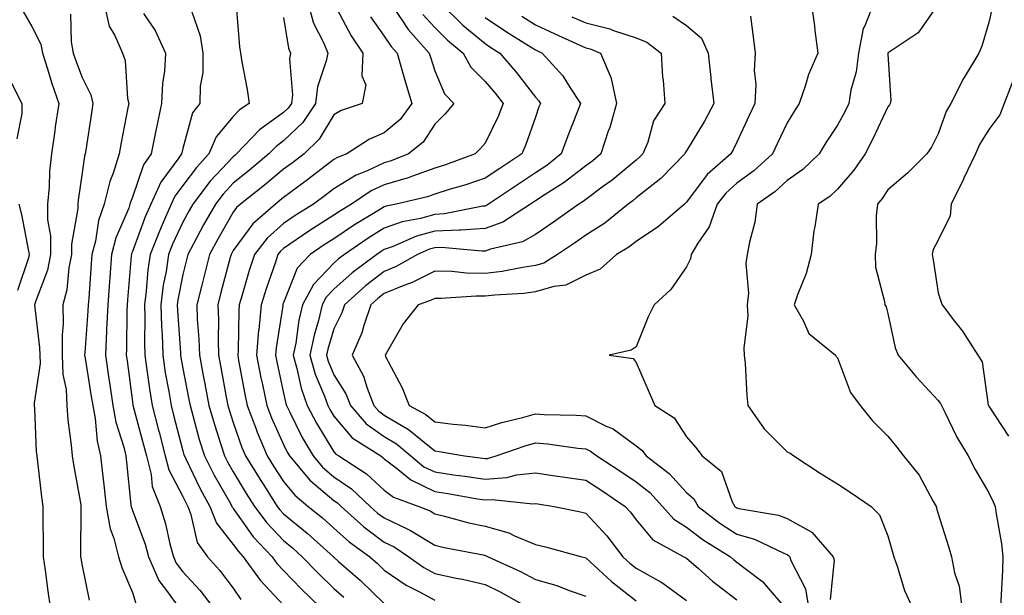
# Model space of a CAD drawing. Units: inches. Extents: x 1039763 to 1042403, y 7221338 to 7223978.
# Drawn here: x 1041346 to 1041541, y 7223214 to 7223329 of the extents above; entities that cross this region are included whole.
import ezdxf

# ---------------------------------------------------------------- set-up
doc = ezdxf.new("R2010")
doc.units = ezdxf.units.IN
doc.header["$MEASUREMENT"] = 0
doc.layers.add('Contour_10397221', color=7, linetype='Continuous', true_color=0x7789c7)

msp = doc.modelspace()

# ---------------------------------------------------------------- linework, layer by layer
at = {"layer": 'Contour_10397221'}
for points in [[(1041362.35, 7223331.92, 2844), (1041363.42, 7223327.29, 2844), (1041364.55, 7223325.42, 2844), (1041366.06, 7223321.92, 2844), (1041366.6, 7223320.47, 2844), (1041367.07, 7223312.9, 2844), (1041367.31, 7223311.92, 2844), (1041367.15, 7223311.02, 2844), (1041365.8, 7223304.17, 2844), (1041365.41, 7223301.92, 2844), (1041364.18, 7223298.05, 2844), (1041363.52, 7223296.45, 2844), (1041362.42, 7223291.92, 2844), (1041361.31, 7223288.66, 2844), (1041360.69, 7223284.56, 2844), (1041360, 7223281.92, 2844), (1041359.87, 7223280.1, 2844), (1041359.36, 7223273.23, 2844), (1041359.26, 7223271.92, 2844), (1041359.2, 7223270.77, 2844), (1041358.56, 7223262.43, 2844), (1041358.54, 7223261.92, 2844), (1041358.62, 7223261.35, 2844), (1041359.87, 7223253.74, 2844), (1041360.14, 7223251.92, 2844), (1041360.61, 7223249.36, 2844), (1041361.02, 7223244.89, 2844), (1041361.68, 7223241.92, 2844), (1041362.15, 7223237.82, 2844), (1041362.35, 7223236.22, 2844), (1041362.84, 7223231.92, 2844), (1041363.58, 7223227.45, 2844), (1041364.34, 7223225.63, 2844), (1041365.3, 7223221.92, 2844), (1041365.9, 7223219.77, 2844), (1041368.05, 7223214.81, 2844), (1041368.73, 7223212.6, 2844)], [(1041388.62, 7223331.35, 2847), (1041389.26, 7223323.13, 2847), (1041389.48, 7223321.92, 2847), (1041389.77, 7223320.2, 2847), (1041390.8, 7223314.67, 2847), (1041391.23, 7223311.92, 2847), (1041389.32, 7223310.65, 2847), (1041388.05, 7223309.3, 2847), (1041384.69, 7223305.28, 2847), (1041383.23, 7223301.92, 2847), (1041380.75, 7223299.22, 2847), (1041378.05, 7223295.63, 2847), (1041376.47, 7223293.5, 2847), (1041375.75, 7223291.92, 2847), (1041373.95, 7223287.82, 2847), (1041373.38, 7223286.59, 2847), (1041371.53, 7223281.92, 2847), (1041371.08, 7223278.89, 2847), (1041370.76, 7223274.63, 2847), (1041370.41, 7223271.92, 2847), (1041370.49, 7223269.48, 2847), (1041370.43, 7223264.3, 2847), (1041370.49, 7223261.92, 2847), (1041370.92, 7223259.05, 2847), (1041371.39, 7223255.26, 2847), (1041371.92, 7223251.92, 2847), (1041373.21, 7223247.08, 2847), (1041373.32, 7223246.65, 2847), (1041374.55, 7223241.92, 2847), (1041375.28, 7223239.15, 2847), (1041378.05, 7223233.85, 2847), (1041378.67, 7223232.55, 2847), (1041379.03, 7223231.92, 2847), (1041379.65, 7223230.32, 2847), (1041380.9, 7223224.77, 2847), (1041382.93, 7223221.92, 2847), (1041385.35, 7223219.22, 2847), (1041388.05, 7223215.67, 2847), (1041389.57, 7223213.44, 2847)], [(1041402.84, 7223331.92, 2849), (1041403.99, 7223327.86, 2849), (1041405.94, 7223324.03, 2849), (1041406.8, 7223321.92, 2849), (1041406.53, 7223320.4, 2849), (1041404.75, 7223315.22, 2849), (1041404.38, 7223311.92, 2849), (1041401.84, 7223308.13, 2849), (1041398.05, 7223304.48, 2849), (1041396.57, 7223303.4, 2849), (1041395.14, 7223301.92, 2849), (1041391.31, 7223298.66, 2849), (1041388.05, 7223296.08, 2849), (1041386.04, 7223293.93, 2849), (1041384.5, 7223291.92, 2849), (1041382.17, 7223287.8, 2849), (1041380.16, 7223284.03, 2849), (1041379.03, 7223281.92, 2849), (1041378.83, 7223281.14, 2849), (1041378.05, 7223277.96, 2849), (1041377.05, 7223272.92, 2849), (1041376.94, 7223271.92, 2849), (1041376.96, 7223270.83, 2849), (1041377.56, 7223262.41, 2849), (1041377.58, 7223261.92, 2849), (1041377.64, 7223261.51, 2849), (1041378.05, 7223259.3, 2849), (1041379.24, 7223253.11, 2849), (1041379.48, 7223251.92, 2849), (1041380.04, 7223249.93, 2849), (1041381.31, 7223245.18, 2849), (1041382.33, 7223241.92, 2849), (1041384.24, 7223238.11, 2849), (1041387.48, 7223232.49, 2849), (1041387.8, 7223231.92, 2849), (1041387.87, 7223231.74, 2849), (1041388.05, 7223231.51, 2849), (1041392.01, 7223225.88, 2849), (1041395.76, 7223221.92, 2849), (1041396.72, 7223220.59, 2849), (1041398.05, 7223219.17, 2849), (1041401.59, 7223215.46, 2849), (1041405.32, 7223211.92, 2849)], [(1041408.05, 7223331.86, 2850), (1041411.45, 7223325.32, 2850), (1041413.81, 7223321.92, 2850), (1041413.56, 7223317.43, 2850), (1041414.38, 7223315.59, 2850), (1041413.62, 7223311.92, 2850), (1041409.48, 7223310.49, 2850), (1041408.05, 7223309.65, 2850), (1041405.14, 7223304.83, 2850), (1041402.11, 7223301.92, 2850), (1041399.81, 7223300.16, 2850), (1041398.05, 7223298.85, 2850), (1041394.28, 7223295.69, 2850), (1041389.5, 7223291.92, 2850), (1041388.73, 7223291.24, 2850), (1041388.05, 7223290.32, 2850), (1041384.98, 7223284.99, 2850), (1041383.32, 7223281.92, 2850), (1041382.25, 7223277.72, 2850), (1041381.72, 7223275.59, 2850), (1041380.8, 7223271.92, 2850), (1041380.9, 7223269.07, 2850), (1041381.23, 7223265.1, 2850), (1041381.33, 7223261.92, 2850), (1041382.09, 7223257.88, 2850), (1041382.41, 7223256.28, 2850), (1041383.23, 7223251.92, 2850), (1041384.3, 7223248.17, 2850), (1041385.55, 7223244.42, 2850), (1041386.31, 7223241.92, 2850), (1041386.9, 7223240.77, 2850), (1041388.05, 7223238.78, 2850), (1041390.63, 7223234.5, 2850), (1041392.29, 7223231.92, 2850), (1041394.75, 7223228.62, 2850), (1041398.05, 7223225.12, 2850), (1041399.81, 7223223.68, 2850), (1041401.76, 7223221.92, 2850), (1041404.83, 7223218.7, 2850), (1041408.05, 7223215.63, 2850), (1041410.02, 7223213.89, 2850)], [(1041419.18, 7223331.92, 2852), (1041421.66, 7223328.31, 2852), (1041422.76, 7223326.63, 2852), (1041426.98, 7223321.92, 2852), (1041427.21, 7223321.08, 2852), (1041428.05, 7223318.42, 2852), (1041429.98, 7223313.85, 2852), (1041431.86, 7223311.92, 2852), (1041430.12, 7223309.85, 2852), (1041428.05, 7223307.8, 2852), (1041425.75, 7223304.22, 2852), (1041422.85, 7223301.92, 2852), (1041419.44, 7223300.53, 2852), (1041418.05, 7223300.12, 2852), (1041414.67, 7223298.54, 2852), (1041412.35, 7223297.62, 2852), (1041408.05, 7223294.97, 2852), (1041406.33, 7223293.64, 2852), (1041403.97, 7223291.92, 2852), (1041400.32, 7223289.65, 2852), (1041398.05, 7223288.11, 2852), (1041394.79, 7223285.18, 2852), (1041392.25, 7223281.92, 2852), (1041391.21, 7223278.76, 2852), (1041389.77, 7223273.64, 2852), (1041389.24, 7223271.92, 2852), (1041389.14, 7223270.83, 2852), (1041389.01, 7223262.88, 2852), (1041388.93, 7223261.92, 2852), (1041389.12, 7223260.85, 2852), (1041390.35, 7223254.22, 2852), (1041390.82, 7223251.92, 2852), (1041392.52, 7223247.45, 2852), (1041392.8, 7223246.67, 2852), (1041394.81, 7223241.92, 2852), (1041396.04, 7223239.91, 2852), (1041398.05, 7223236.84, 2852), (1041400.26, 7223234.13, 2852), (1041402.95, 7223231.92, 2852), (1041405.75, 7223229.62, 2852), (1041408.05, 7223227.58, 2852), (1041411.04, 7223224.91, 2852), (1041415.18, 7223221.92, 2852), (1041416.7, 7223220.57, 2852), (1041418.05, 7223219.28, 2852), (1041422.39, 7223216.26, 2852), (1041425.04, 7223214.93, 2852), (1041428.05, 7223213.27, 2852)], [(1041429.12, 7223331.92, 2854), (1041433.62, 7223327.49, 2854), (1041438.05, 7223323.8, 2854), (1041439.18, 7223323.05, 2854), (1041440.98, 7223321.92, 2854), (1041444.24, 7223318.11, 2854), (1041448.05, 7223313.15, 2854), (1041448.64, 7223312.51, 2854), (1041449.03, 7223311.92, 2854), (1041448.75, 7223311.22, 2854), (1041448.05, 7223309.17, 2854), (1041446.17, 7223303.8, 2854), (1041445.34, 7223301.92, 2854), (1041440.96, 7223299.01, 2854), (1041438.05, 7223297.06, 2854), (1041434.22, 7223295.75, 2854), (1041430.94, 7223294.81, 2854), (1041428.05, 7223293.89, 2854), (1041426.59, 7223293.38, 2854), (1041420.39, 7223291.92, 2854), (1041418.42, 7223291.55, 2854), (1041418.05, 7223291.41, 2854), (1041416.74, 7223290.61, 2854), (1041412.13, 7223287.84, 2854), (1041408.05, 7223285.06, 2854), (1041406.12, 7223283.85, 2854), (1041403.32, 7223281.92, 2854), (1041400.76, 7223279.21, 2854), (1041398.05, 7223272.35, 2854), (1041397.93, 7223272.04, 2854), (1041397.91, 7223271.92, 2854), (1041397.89, 7223271.76, 2854), (1041396.57, 7223263.4, 2854), (1041396.45, 7223261.92, 2854), (1041396.72, 7223260.59, 2854), (1041398.05, 7223254.38, 2854), (1041398.48, 7223252.35, 2854), (1041398.62, 7223251.92, 2854), (1041399.24, 7223250.73, 2854), (1041401.72, 7223245.59, 2854), (1041403.89, 7223241.92, 2854), (1041405.8, 7223239.67, 2854), (1041408.05, 7223237.76, 2854), (1041411.51, 7223235.38, 2854), (1041415.26, 7223231.92, 2854), (1041416.72, 7223230.59, 2854), (1041418.05, 7223229.62, 2854), (1041422.46, 7223227.51, 2854), (1041423.28, 7223227.15, 2854), (1041428.05, 7223224.21, 2854), (1041429.91, 7223223.78, 2854), (1041437.7, 7223222.27, 2854), (1041438.05, 7223222.19, 2854), (1041438.26, 7223222.13, 2854), (1041438.69, 7223221.92, 2854), (1041445.12, 7223218.99, 2854), (1041448.05, 7223217.41, 2854), (1041452.31, 7223216.18, 2854), (1041454.77, 7223215.2, 2854), (1041458.05, 7223214.09, 2854)], [(1041502.82, 7223331.92, 2860), (1041503.44, 7223327.31, 2860), (1041503.54, 7223326.43, 2860), (1041504.1, 7223321.92, 2860), (1041502.27, 7223317.7, 2860), (1041501.7, 7223315.57, 2860), (1041500.45, 7223311.92, 2860), (1041499.51, 7223310.46, 2860), (1041498.05, 7223308.05, 2860), (1041496.06, 7223303.91, 2860), (1041495.1, 7223301.92, 2860), (1041491.41, 7223298.56, 2860), (1041488.05, 7223296.1, 2860), (1041485.84, 7223294.13, 2860), (1041484.12, 7223291.92, 2860), (1041482.56, 7223287.41, 2860), (1041480.32, 7223284.19, 2860), (1041478.99, 7223281.92, 2860), (1041478.87, 7223281.1, 2860), (1041478.05, 7223279.48, 2860), (1041474.96, 7223275.01, 2860), (1041471.6, 7223271.92, 2860), (1041470.45, 7223269.52, 2860), (1041468.05, 7223263.6, 2860), (1041467.05, 7223262.92, 2860), (1041462.68, 7223261.92, 2860), (1041467.44, 7223261.31, 2860), (1041468.05, 7223260.46, 2860), (1041470.65, 7223254.52, 2860), (1041471.74, 7223251.92, 2860), (1041475.63, 7223249.5, 2860), (1041478.05, 7223245.75, 2860), (1041479.81, 7223243.68, 2860), (1041481.16, 7223241.92, 2860), (1041484.98, 7223238.85, 2860), (1041487.13, 7223232.84, 2860), (1041487.64, 7223231.92, 2860), (1041487.87, 7223231.74, 2860), (1041488.05, 7223231.63, 2860), (1041488.46, 7223231.51, 2860), (1041496.33, 7223230.2, 2860), (1041498.05, 7223229.54, 2860), (1041502.95, 7223226.82, 2860), (1041507.15, 7223221.92, 2860), (1041507.37, 7223221.24, 2860), (1041506.57, 7223213.4, 2860)], [(1041515.22, 7223331.92, 2861), (1041513.46, 7223327.33, 2861), (1041513.15, 7223326.82, 2861), (1041512.19, 7223321.92, 2861), (1041511.76, 7223318.21, 2861), (1041510.71, 7223314.58, 2861), (1041510.3, 7223311.92, 2861), (1041509.55, 7223310.42, 2861), (1041508.05, 7223307.64, 2861), (1041505.76, 7223304.21, 2861), (1041504.36, 7223301.92, 2861), (1041501.16, 7223298.81, 2861), (1041498.05, 7223296.61, 2861), (1041495.59, 7223294.38, 2861), (1041492.05, 7223291.92, 2861), (1041491.59, 7223288.38, 2861), (1041490.53, 7223284.4, 2861), (1041490.12, 7223281.92, 2861), (1041489.83, 7223280.14, 2861), (1041490.35, 7223274.22, 2861), (1041490.1, 7223271.92, 2861), (1041490.2, 7223269.77, 2861), (1041489.44, 7223263.31, 2861), (1041489.53, 7223261.92, 2861), (1041489.67, 7223260.3, 2861), (1041490.06, 7223253.93, 2861), (1041490.24, 7223251.92, 2861), (1041493.44, 7223247.31, 2861), (1041498.05, 7223242.76, 2861), (1041498.64, 7223242.51, 2861), (1041499.38, 7223241.92, 2861), (1041504.61, 7223238.48, 2861), (1041508.05, 7223236.41, 2861), (1041510.75, 7223234.62, 2861), (1041514.73, 7223231.92, 2861), (1041516.35, 7223230.22, 2861), (1041518.05, 7223226.04, 2861), (1041518.97, 7223222.84, 2861), (1041519.22, 7223221.92, 2861), (1041519.91, 7223220.06, 2861), (1041521.33, 7223215.2, 2861), (1041522.84, 7223211.92, 2861)], [(1041528.05, 7223331.65, 2862), (1041524.05, 7223325.92, 2862), (1041518.09, 7223321.96, 2862), (1041518.05, 7223321.92, 2862), (1041518.05, 7223321.72, 2862), (1041518.64, 7223312.51, 2862), (1041518.5, 7223311.92, 2862), (1041518.34, 7223311.63, 2862), (1041518.05, 7223311.26, 2862), (1041515.08, 7223304.89, 2862), (1041513.52, 7223301.92, 2862), (1041511.29, 7223298.68, 2862), (1041508.05, 7223294.93, 2862), (1041506.51, 7223293.46, 2862), (1041504.22, 7223291.92, 2862), (1041503.54, 7223287.41, 2862), (1041503.34, 7223286.63, 2862), (1041502.78, 7223281.92, 2862), (1041501.82, 7223278.15, 2862), (1041500.08, 7223273.95, 2862), (1041499.4, 7223271.92, 2862), (1041501.29, 7223268.68, 2862), (1041502.35, 7223266.22, 2862), (1041507.64, 7223261.92, 2862), (1041507.78, 7223261.65, 2862), (1041508.05, 7223261.41, 2862), (1041510.63, 7223254.5, 2862), (1041512.54, 7223251.92, 2862), (1041515, 7223248.87, 2862), (1041518.05, 7223245.87, 2862), (1041519.79, 7223243.66, 2862), (1041521.12, 7223241.92, 2862), (1041524.26, 7223238.13, 2862), (1041526.96, 7223233.01, 2862), (1041527.6, 7223231.92, 2862), (1041527.7, 7223231.57, 2862), (1041528.05, 7223230.46, 2862), (1041530.08, 7223223.95, 2862), (1041530.65, 7223221.92, 2862), (1041531.25, 7223218.72, 2862), (1041532.21, 7223216.08, 2862), (1041532.72, 7223211.92, 2862)], [(1041538.81, 7223331.16, 2863), (1041538.05, 7223327.97, 2863), (1041536.66, 7223323.31, 2863), (1041536.08, 7223321.92, 2863), (1041533.17, 7223317.04, 2863), (1041533.07, 7223316.9, 2863), (1041530.53, 7223311.92, 2863), (1041529.63, 7223310.34, 2863), (1041528.05, 7223305.87, 2863), (1041526.72, 7223303.25, 2863), (1041525.75, 7223301.92, 2863), (1041521.9, 7223298.07, 2863), (1041518.05, 7223294.79, 2863), (1041516.92, 7223293.05, 2863), (1041515.96, 7223291.92, 2863), (1041515.73, 7223289.6, 2863), (1041515.78, 7223284.19, 2863), (1041515.49, 7223281.92, 2863), (1041515.55, 7223279.42, 2863), (1041517.37, 7223272.6, 2863), (1041517.41, 7223271.92, 2863), (1041517.7, 7223271.57, 2863), (1041518.05, 7223270.24, 2863), (1041519.5, 7223263.37, 2863), (1041520.08, 7223261.92, 2863), (1041523.71, 7223257.58, 2863), (1041528.05, 7223252.96, 2863), (1041528.5, 7223252.37, 2863), (1041528.66, 7223251.92, 2863), (1041529.32, 7223250.65, 2863), (1041531.76, 7223245.63, 2863), (1041534.01, 7223241.92, 2863), (1041535.34, 7223239.21, 2863), (1041538.05, 7223234.58, 2863), (1041538.93, 7223232.8, 2863), (1041539.36, 7223231.92, 2863), (1041539.53, 7223230.44, 2863), (1041540.61, 7223224.48, 2863), (1041540.86, 7223221.92, 2863), (1041540.78, 7223219.19, 2863), (1041540.51, 7223214.38, 2863), (1041540.43, 7223211.92, 2863)], [(1041346.31, 7223330.18, 2842), (1041348.05, 7223327.23, 2842), (1041349.83, 7223323.7, 2842), (1041350.2, 7223321.92, 2842), (1041351.19, 7223318.78, 2842), (1041352.03, 7223315.9, 2842), (1041353.42, 7223311.92, 2842), (1041352.72, 7223307.25, 2842), (1041352.62, 7223306.49, 2842), (1041351.94, 7223301.92, 2842), (1041351.59, 7223298.38, 2842), (1041351.47, 7223295.34, 2842), (1041351.17, 7223291.92, 2842), (1041351.19, 7223288.78, 2842), (1041351.76, 7223285.63, 2842), (1041351.78, 7223281.92, 2842), (1041351.16, 7223278.81, 2842), (1041348.83, 7223272.7, 2842), (1041348.62, 7223271.92, 2842), (1041348.64, 7223271.33, 2842), (1041349.61, 7223263.48, 2842), (1041349.63, 7223261.92, 2842), (1041349.69, 7223260.28, 2842), (1041348.52, 7223252.39, 2842), (1041348.54, 7223251.92, 2842), (1041348.6, 7223251.37, 2842), (1041348.95, 7223242.82, 2842), (1041349.03, 7223241.92, 2842), (1041349.18, 7223240.79, 2842), (1041349.96, 7223233.83, 2842), (1041350.24, 7223231.92, 2842), (1041350.24, 7223229.73, 2842), (1041350.3, 7223224.17, 2842), (1041350.3, 7223221.92, 2842), (1041350.69, 7223219.28, 2842), (1041351.21, 7223215.08, 2842), (1041351.72, 7223211.92, 2842)], [(1041355.76, 7223329.63, 2843), (1041355.84, 7223324.13, 2843), (1041356.29, 7223321.92, 2843), (1041356.72, 7223320.59, 2843), (1041358.05, 7223317.06, 2843), (1041359.79, 7223313.66, 2843), (1041360.2, 7223311.92, 2843), (1041359.89, 7223310.08, 2843), (1041358.77, 7223302.64, 2843), (1041358.66, 7223301.92, 2843), (1041358.5, 7223301.47, 2843), (1041358.05, 7223298.17, 2843), (1041357.25, 7223292.72, 2843), (1041357.17, 7223291.92, 2843), (1041357.17, 7223291.04, 2843), (1041355.96, 7223284.01, 2843), (1041355.96, 7223281.92, 2843), (1041355.43, 7223279.3, 2843), (1041355.04, 7223274.93, 2843), (1041354.22, 7223271.92, 2843), (1041354.28, 7223268.15, 2843), (1041354.05, 7223265.92, 2843), (1041354.1, 7223261.92, 2843), (1041354.22, 7223258.09, 2843), (1041354.85, 7223255.12, 2843), (1041354.98, 7223251.92, 2843), (1041355.22, 7223249.09, 2843), (1041355.9, 7223244.07, 2843), (1041356.1, 7223241.92, 2843), (1041356.33, 7223240.2, 2843), (1041357.76, 7223232.21, 2843), (1041357.82, 7223231.92, 2843), (1041357.82, 7223231.69, 2843), (1041357.72, 7223222.25, 2843), (1041357.72, 7223221.92, 2843), (1041357.76, 7223221.63, 2843), (1041358.05, 7223220.08, 2843), (1041359.42, 7223213.29, 2843)], [(1041370.22, 7223329.75, 2845), (1041372.52, 7223326.39, 2845), (1041374.63, 7223321.92, 2845), (1041374.4, 7223318.27, 2845), (1041374.03, 7223315.94, 2845), (1041373.83, 7223311.92, 2845), (1041372.8, 7223307.17, 2845), (1041372.7, 7223306.57, 2845), (1041371.74, 7223301.92, 2845), (1041370.26, 7223299.71, 2845), (1041368.05, 7223293.33, 2845), (1041367.64, 7223292.33, 2845), (1041367.54, 7223291.92, 2845), (1041367.29, 7223291.16, 2845), (1041364.75, 7223285.22, 2845), (1041363.91, 7223281.92, 2845), (1041363.56, 7223277.43, 2845), (1041363.48, 7223276.49, 2845), (1041363.13, 7223271.92, 2845), (1041362.91, 7223267.06, 2845), (1041362.89, 7223266.76, 2845), (1041362.66, 7223261.92, 2845), (1041363.36, 7223257.23, 2845), (1041363.48, 7223256.49, 2845), (1041364.14, 7223251.92, 2845), (1041364.75, 7223248.62, 2845), (1041366.31, 7223243.66, 2845), (1041366.7, 7223241.92, 2845), (1041366.84, 7223240.71, 2845), (1041367.74, 7223232.23, 2845), (1041367.78, 7223231.92, 2845), (1041367.82, 7223231.69, 2845), (1041368.05, 7223231.1, 2845), (1041370.53, 7223224.4, 2845), (1041371.21, 7223221.92, 2845), (1041373.3, 7223217.17, 2845), (1041375.02, 7223214.95, 2845), (1041377.15, 7223211.92, 2845)], [(1041379.85, 7223330.12, 2846), (1041381.45, 7223325.32, 2846), (1041382.03, 7223321.92, 2846), (1041381.98, 7223317.99, 2846), (1041381.49, 7223315.36, 2846), (1041381.41, 7223311.92, 2846), (1041379.94, 7223310.03, 2846), (1041378.05, 7223302.99, 2846), (1041377.84, 7223302.13, 2846), (1041377.8, 7223301.92, 2846), (1041377.27, 7223301.14, 2846), (1041373.67, 7223296.3, 2846), (1041371.7, 7223291.92, 2846), (1041370.59, 7223289.38, 2846), (1041368.05, 7223282.53, 2846), (1041367.87, 7223282.1, 2846), (1041367.82, 7223281.92, 2846), (1041367.8, 7223281.67, 2846), (1041367.07, 7223272.9, 2846), (1041367, 7223271.92, 2846), (1041366.94, 7223270.81, 2846), (1041366.84, 7223263.13, 2846), (1041366.78, 7223261.92, 2846), (1041366.96, 7223260.83, 2846), (1041368.05, 7223252.7, 2846), (1041368.13, 7223252, 2846), (1041368.15, 7223251.92, 2846), (1041368.19, 7223251.78, 2846), (1041370.24, 7223244.11, 2846), (1041370.8, 7223241.92, 2846), (1041371.74, 7223238.23, 2846), (1041371.98, 7223235.85, 2846), (1041373.54, 7223231.92, 2846), (1041374.61, 7223228.48, 2846), (1041375.47, 7223224.5, 2846), (1041376.17, 7223221.92, 2846), (1041376.74, 7223220.61, 2846), (1041378.05, 7223218.93, 2846), (1041381.39, 7223215.26, 2846), (1041383.99, 7223211.92, 2846)], [(1041398.05, 7223329.01, 2848), (1041399.03, 7223322.9, 2848), (1041399.42, 7223321.92, 2848), (1041399.22, 7223320.75, 2848), (1041399.79, 7223313.66, 2848), (1041399.59, 7223311.92, 2848), (1041398.97, 7223311, 2848), (1041398.05, 7223310.1, 2848), (1041393.28, 7223306.69, 2848), (1041388.73, 7223301.92, 2848), (1041388.36, 7223301.61, 2848), (1041388.05, 7223301.35, 2848), (1041383.5, 7223296.47, 2848), (1041380, 7223291.92, 2848), (1041379.3, 7223290.67, 2848), (1041378.05, 7223288.35, 2848), (1041376.02, 7223283.95, 2848), (1041375.2, 7223281.92, 2848), (1041374.71, 7223278.58, 2848), (1041374.16, 7223275.81, 2848), (1041373.67, 7223271.92, 2848), (1041373.79, 7223267.66, 2848), (1041373.91, 7223266.06, 2848), (1041374.05, 7223261.92, 2848), (1041374.55, 7223258.42, 2848), (1041375.26, 7223254.71, 2848), (1041375.71, 7223251.92, 2848), (1041376.19, 7223250.06, 2848), (1041378.05, 7223242.96, 2848), (1041378.26, 7223242.13, 2848), (1041378.34, 7223241.92, 2848), (1041378.64, 7223241.33, 2848), (1041381.51, 7223235.38, 2848), (1041383.4, 7223231.92, 2848), (1041384.73, 7223228.6, 2848), (1041388.05, 7223224.38, 2848), (1041389.07, 7223222.94, 2848), (1041390.02, 7223221.92, 2848), (1041393.38, 7223217.25, 2848), (1041398.05, 7223212.29, 2848)], [(1041415.28, 7223329.15, 2851), (1041418.05, 7223325.3, 2851), (1041419.38, 7223323.25, 2851), (1041420.57, 7223321.92, 2851), (1041421.59, 7223318.38, 2851), (1041422.23, 7223316.1, 2851), (1041423.48, 7223311.92, 2851), (1041421.21, 7223308.76, 2851), (1041418.05, 7223306.1, 2851), (1041415.12, 7223304.85, 2851), (1041410.59, 7223301.92, 2851), (1041408.77, 7223301.2, 2851), (1041408.05, 7223300.77, 2851), (1041403.15, 7223297.02, 2851), (1041403.03, 7223296.94, 2851), (1041398.05, 7223293.25, 2851), (1041397.33, 7223292.64, 2851), (1041396.43, 7223291.92, 2851), (1041391.96, 7223288.01, 2851), (1041388.05, 7223282.7, 2851), (1041387.78, 7223282.19, 2851), (1041387.62, 7223281.92, 2851), (1041387.46, 7223281.33, 2851), (1041385.61, 7223274.36, 2851), (1041385, 7223271.92, 2851), (1041385.1, 7223268.97, 2851), (1041385.04, 7223264.93, 2851), (1041385.14, 7223261.92, 2851), (1041385.59, 7223259.46, 2851), (1041386.72, 7223253.25, 2851), (1041386.98, 7223251.92, 2851), (1041387.21, 7223251.08, 2851), (1041388.05, 7223248.56, 2851), (1041389.77, 7223243.64, 2851), (1041390.49, 7223241.92, 2851), (1041393.38, 7223237.25, 2851), (1041394.57, 7223235.4, 2851), (1041396.8, 7223231.92, 2851), (1041397.33, 7223231.2, 2851), (1041398.05, 7223230.46, 2851), (1041402.72, 7223226.59, 2851), (1041407.95, 7223221.92, 2851), (1041407.99, 7223221.86, 2851), (1041408.05, 7223221.82, 2851), (1041408.97, 7223221, 2851), (1041413.3, 7223217.17, 2851), (1041418.05, 7223212.6, 2851)], [(1041425.69, 7223329.56, 2853), (1041428.05, 7223326.98, 2853), (1041430.61, 7223324.48, 2853), (1041433.71, 7223321.92, 2853), (1041435.24, 7223319.11, 2853), (1041438.05, 7223316.26, 2853), (1041440.06, 7223313.93, 2853), (1041441.62, 7223311.92, 2853), (1041440.63, 7223309.34, 2853), (1041438.05, 7223304.05, 2853), (1041437.09, 7223302.88, 2853), (1041436.12, 7223301.92, 2853), (1041430.22, 7223299.75, 2853), (1041428.05, 7223299.07, 2853), (1041423.64, 7223297.51, 2853), (1041422.8, 7223297.17, 2853), (1041418.05, 7223295.77, 2853), (1041415.43, 7223294.54, 2853), (1041411.55, 7223291.92, 2853), (1041409.36, 7223290.61, 2853), (1041408.05, 7223289.71, 2853), (1041403.28, 7223286.69, 2853), (1041401.8, 7223285.67, 2853), (1041398.05, 7223283.13, 2853), (1041397.41, 7223282.56, 2853), (1041396.92, 7223281.92, 2853), (1041396.37, 7223280.24, 2853), (1041394.63, 7223275.34, 2853), (1041393.58, 7223271.92, 2853), (1041393.11, 7223266.98, 2853), (1041393.09, 7223266.88, 2853), (1041392.68, 7223261.92, 2853), (1041393.56, 7223257.43, 2853), (1041393.85, 7223256.12, 2853), (1041394.71, 7223251.92, 2853), (1041395.63, 7223249.5, 2853), (1041398.05, 7223244.17, 2853), (1041398.79, 7223242.66, 2853), (1041399.22, 7223241.92, 2853), (1041403.26, 7223237.13, 2853), (1041408.05, 7223233.07, 2853), (1041408.73, 7223232.6, 2853), (1041409.48, 7223231.92, 2853), (1041413.97, 7223227.84, 2853), (1041418.05, 7223224.81, 2853), (1041420, 7223223.87, 2853), (1041422.93, 7223221.92, 2853), (1041425.88, 7223219.75, 2853), (1041428.05, 7223218.56, 2853), (1041432.29, 7223217.68, 2853), (1041433.58, 7223217.45, 2853), (1041438.05, 7223216.43, 2853), (1041441.08, 7223214.95, 2853), (1041446.45, 7223211.92, 2853)], [(1041438.05, 7223328.97, 2855), (1041442.29, 7223326.16, 2855), (1041446.35, 7223323.62, 2855), (1041448.05, 7223322.55, 2855), (1041448.48, 7223322.35, 2855), (1041449.42, 7223321.92, 2855), (1041453.52, 7223317.39, 2855), (1041454.96, 7223315.01, 2855), (1041457, 7223311.92, 2855), (1041456.33, 7223310.2, 2855), (1041454.48, 7223305.49, 2855), (1041453.19, 7223301.92, 2855), (1041450.34, 7223299.63, 2855), (1041448.05, 7223298.15, 2855), (1041444.32, 7223295.65, 2855), (1041438.75, 7223291.92, 2855), (1041438.32, 7223291.65, 2855), (1041438.05, 7223291.55, 2855), (1041437.64, 7223291.51, 2855), (1041430, 7223289.97, 2855), (1041428.05, 7223289.87, 2855), (1041425.22, 7223289.09, 2855), (1041421.57, 7223288.4, 2855), (1041418.05, 7223287.17, 2855), (1041414.81, 7223285.16, 2855), (1041410.12, 7223281.92, 2855), (1041408.93, 7223281.04, 2855), (1041408.05, 7223280.24, 2855), (1041403.99, 7223275.98, 2855), (1041401.82, 7223271.92, 2855), (1041401.1, 7223268.87, 2855), (1041400.45, 7223264.32, 2855), (1041399.94, 7223261.92, 2855), (1041400.71, 7223259.26, 2855), (1041401.51, 7223255.38, 2855), (1041402.74, 7223251.92, 2855), (1041404.55, 7223248.42, 2855), (1041408.05, 7223242.72, 2855), (1041408.42, 7223242.29, 2855), (1041408.99, 7223241.92, 2855), (1041414.51, 7223238.38, 2855), (1041418.05, 7223235.16, 2855), (1041419.87, 7223233.74, 2855), (1041424.92, 7223231.92, 2855), (1041427.13, 7223231, 2855), (1041428.05, 7223230.46, 2855), (1041429.98, 7223229.99, 2855), (1041434.81, 7223228.68, 2855), (1041438.05, 7223227.97, 2855), (1041442.78, 7223226.65, 2855), (1041443.91, 7223226.06, 2855), (1041448.05, 7223224.38, 2855), (1041450.04, 7223223.91, 2855), (1041457.25, 7223221.92, 2855), (1041457.89, 7223221.76, 2855), (1041458.05, 7223221.72, 2855), (1041460.57, 7223219.4, 2855), (1041463.15, 7223217.02, 2855), (1041468.05, 7223213.17, 2855)], [(1041445.35, 7223329.22, 2856), (1041448.05, 7223327.51, 2856), (1041451.88, 7223325.75, 2856), (1041456.12, 7223323.85, 2856), (1041458.05, 7223322.97, 2856), (1041458.91, 7223322.78, 2856), (1041460.98, 7223321.92, 2856), (1041463.07, 7223316.94, 2856), (1041463.07, 7223316.9, 2856), (1041464.14, 7223311.92, 2856), (1041462.82, 7223307.15, 2856), (1041462.52, 7223306.39, 2856), (1041461.06, 7223301.92, 2856), (1041459.44, 7223300.53, 2856), (1041458.05, 7223299.52, 2856), (1041453.77, 7223296.2, 2856), (1041449.96, 7223293.83, 2856), (1041448.05, 7223292.58, 2856), (1041447.66, 7223292.31, 2856), (1041447.05, 7223291.92, 2856), (1041441.6, 7223288.37, 2856), (1041438.05, 7223287.08, 2856), (1041433.21, 7223286.76, 2856), (1041432.91, 7223286.78, 2856), (1041428.05, 7223286.55, 2856), (1041424.42, 7223285.55, 2856), (1041419.59, 7223283.46, 2856), (1041418.05, 7223282.92, 2856), (1041417.42, 7223282.55, 2856), (1041416.55, 7223281.92, 2856), (1041411.66, 7223278.31, 2856), (1041408.05, 7223275.03, 2856), (1041406.53, 7223273.44, 2856), (1041405.73, 7223271.92, 2856), (1041404.98, 7223268.85, 2856), (1041404.09, 7223265.88, 2856), (1041403.26, 7223261.92, 2856), (1041404.32, 7223258.19, 2856), (1041406.19, 7223253.78, 2856), (1041406.84, 7223251.92, 2856), (1041407.25, 7223251.12, 2856), (1041408.05, 7223249.83, 2856), (1041411.66, 7223245.53, 2856), (1041417.35, 7223241.92, 2856), (1041417.78, 7223241.65, 2856), (1041418.05, 7223241.39, 2856), (1041420.39, 7223239.58, 2856), (1041423.3, 7223237.17, 2856), (1041428.05, 7223234.87, 2856), (1041430.63, 7223234.5, 2856), (1041436.53, 7223233.44, 2856), (1041438.05, 7223233.21, 2856), (1041439.44, 7223233.31, 2856), (1041447.54, 7223232.43, 2856), (1041448.05, 7223232.47, 2856), (1041448.54, 7223232.41, 2856), (1041451.78, 7223231.92, 2856), (1041456.98, 7223230.85, 2856), (1041458.05, 7223230.57, 2856), (1041462.23, 7223226.1, 2856), (1041465.43, 7223221.92, 2856), (1041466.78, 7223220.65, 2856), (1041468.05, 7223219.67, 2856), (1041473.01, 7223216.88, 2856), (1041473.32, 7223216.65, 2856), (1041478.05, 7223213.21, 2856)], [(1041455.28, 7223329.15, 2857), (1041458.05, 7223327.9, 2857), (1041462.84, 7223326.71, 2857), (1041463.56, 7223326.41, 2857), (1041468.05, 7223324.97, 2857), (1041470.2, 7223324.07, 2857), (1041473.01, 7223321.92, 2857), (1041473.3, 7223317.17, 2857), (1041473.4, 7223316.57, 2857), (1041473.75, 7223311.92, 2857), (1041471.53, 7223308.44, 2857), (1041470.34, 7223304.21, 2857), (1041469.4, 7223301.92, 2857), (1041468.73, 7223301.24, 2857), (1041468.05, 7223300.69, 2857), (1041463.28, 7223296.69, 2857), (1041461.6, 7223295.47, 2857), (1041458.05, 7223292.84, 2857), (1041457.54, 7223292.43, 2857), (1041456.7, 7223291.92, 2857), (1041451.64, 7223288.33, 2857), (1041448.05, 7223285.88, 2857), (1041445.51, 7223284.46, 2857), (1041439.12, 7223282.99, 2857), (1041438.05, 7223282.6, 2857), (1041437.41, 7223282.56, 2857), (1041429.42, 7223283.29, 2857), (1041428.05, 7223283.23, 2857), (1041427.01, 7223282.96, 2857), (1041424.65, 7223281.92, 2857), (1041420.43, 7223279.54, 2857), (1041418.05, 7223278.56, 2857), (1041414.28, 7223275.69, 2857), (1041410.16, 7223271.92, 2857), (1041409.61, 7223270.36, 2857), (1041408.05, 7223267.15, 2857), (1041406.82, 7223263.15, 2857), (1041406.59, 7223261.92, 2857), (1041406.9, 7223260.77, 2857), (1041408.05, 7223258.05, 2857), (1041410.41, 7223254.28, 2857), (1041411.33, 7223251.92, 2857), (1041414.46, 7223248.33, 2857), (1041418.05, 7223245.79, 2857), (1041420.47, 7223244.34, 2857), (1041423.32, 7223241.92, 2857), (1041425.9, 7223239.77, 2857), (1041428.05, 7223238.76, 2857), (1041431.76, 7223238.21, 2857), (1041434.05, 7223237.92, 2857), (1041438.05, 7223237.31, 2857), (1041442.35, 7223237.62, 2857), (1041444.3, 7223238.17, 2857), (1041448.05, 7223238.56, 2857), (1041451.98, 7223237.99, 2857), (1041453.87, 7223237.74, 2857), (1041458.05, 7223237.13, 2857), (1041461.21, 7223235.08, 2857), (1041465.86, 7223231.92, 2857), (1041466.92, 7223230.79, 2857), (1041468.05, 7223229.24, 2857), (1041471.39, 7223225.26, 2857), (1041477.5, 7223221.92, 2857), (1041477.87, 7223221.74, 2857), (1041478.05, 7223221.61, 2857), (1041480.41, 7223219.56, 2857), (1041483.23, 7223217.1, 2857), (1041488.05, 7223213.37, 2857)], [(1041475.35, 7223329.22, 2858), (1041478.05, 7223327.37, 2858), (1041481.02, 7223324.89, 2858), (1041482.33, 7223321.92, 2858), (1041482.87, 7223317.1, 2858), (1041482.91, 7223316.78, 2858), (1041483.46, 7223311.92, 2858), (1041481.6, 7223308.37, 2858), (1041478.05, 7223302.53, 2858), (1041477.8, 7223302.17, 2858), (1041477.7, 7223301.92, 2858), (1041472.97, 7223297, 2858), (1041468.05, 7223293.15, 2858), (1041467.39, 7223292.58, 2858), (1041466.47, 7223291.92, 2858), (1041461.82, 7223288.15, 2858), (1041458.05, 7223285.75, 2858), (1041455.8, 7223284.17, 2858), (1041452.44, 7223281.92, 2858), (1041449.75, 7223280.22, 2858), (1041448.05, 7223279.73, 2858), (1041445.51, 7223279.38, 2858), (1041441.43, 7223278.54, 2858), (1041438.05, 7223278.13, 2858), (1041434.34, 7223278.21, 2858), (1041431.43, 7223278.54, 2858), (1041428.05, 7223278.64, 2858), (1041423.6, 7223276.37, 2858), (1041421.9, 7223275.77, 2858), (1041418.05, 7223274.19, 2858), (1041416.76, 7223273.21, 2858), (1041415.35, 7223271.92, 2858), (1041413.95, 7223267.82, 2858), (1041413.58, 7223266.39, 2858), (1041411.64, 7223261.92, 2858), (1041413.91, 7223257.78, 2858), (1041414.61, 7223255.36, 2858), (1041415.96, 7223251.92, 2858), (1041416.94, 7223250.81, 2858), (1041418.05, 7223250.03, 2858), (1041422.82, 7223247.15, 2858), (1041423.13, 7223247, 2858), (1041428.05, 7223242.96, 2858), (1041428.97, 7223242.84, 2858), (1041433.95, 7223241.92, 2858), (1041437.6, 7223241.47, 2858), (1041438.05, 7223241.41, 2858), (1041438.54, 7223241.43, 2858), (1041440.24, 7223241.92, 2858), (1041446.04, 7223243.93, 2858), (1041448.05, 7223244.52, 2858), (1041450.47, 7223244.34, 2858), (1041456.47, 7223243.5, 2858), (1041458.05, 7223243.37, 2858), (1041459.01, 7223242.88, 2858), (1041460.22, 7223241.92, 2858), (1041465, 7223238.87, 2858), (1041468.05, 7223236.82, 2858), (1041470.78, 7223234.65, 2858), (1041473.3, 7223231.92, 2858), (1041475.53, 7223229.4, 2858), (1041478.05, 7223227.76, 2858), (1041481.39, 7223225.26, 2858), (1041486.78, 7223221.92, 2858), (1041487.46, 7223221.33, 2858), (1041488.05, 7223220.87, 2858), (1041492.66, 7223217.31, 2858), (1041493.11, 7223216.98, 2858), (1041493.85, 7223216.12, 2858), (1041497.54, 7223211.92, 2858)], [(1041490.73, 7223329.24, 2859), (1041491.29, 7223325.16, 2859), (1041491.7, 7223321.92, 2859), (1041491.51, 7223318.46, 2859), (1041491.82, 7223315.69, 2859), (1041491.64, 7223311.92, 2859), (1041490.47, 7223309.5, 2859), (1041488.05, 7223304.26, 2859), (1041487.29, 7223302.68, 2859), (1041486.84, 7223301.92, 2859), (1041482.15, 7223297.82, 2859), (1041478.05, 7223292.29, 2859), (1041477.87, 7223292.1, 2859), (1041477.64, 7223291.92, 2859), (1041472.5, 7223287.47, 2859), (1041468.05, 7223284.54, 2859), (1041466.59, 7223283.38, 2859), (1041464.12, 7223281.92, 2859), (1041460.94, 7223279.03, 2859), (1041458.05, 7223277.8, 2859), (1041454.12, 7223275.85, 2859), (1041451.72, 7223275.59, 2859), (1041448.05, 7223274.54, 2859), (1041445.76, 7223274.21, 2859), (1041440, 7223273.87, 2859), (1041438.05, 7223273.64, 2859), (1041436.29, 7223273.68, 2859), (1041429.3, 7223273.17, 2859), (1041428.05, 7223273.21, 2859), (1041427.19, 7223272.78, 2859), (1041424.77, 7223271.92, 2859), (1041421.78, 7223268.19, 2859), (1041418.4, 7223262.27, 2859), (1041418.19, 7223261.92, 2859), (1041418.3, 7223261.67, 2859), (1041421.59, 7223255.46, 2859), (1041423.01, 7223251.92, 2859), (1041426.29, 7223250.16, 2859), (1041428.05, 7223248.72, 2859), (1041431.72, 7223248.25, 2859), (1041434.16, 7223248.03, 2859), (1041438.05, 7223247.49, 2859), (1041441.41, 7223248.56, 2859), (1041445.78, 7223249.65, 2859), (1041448.05, 7223250.3, 2859), (1041449.79, 7223250.18, 2859), (1041456.17, 7223250.05, 2859), (1041458.05, 7223249.89, 2859), (1041462.11, 7223247.86, 2859), (1041463.46, 7223247.33, 2859), (1041468.05, 7223243.91, 2859), (1041469.2, 7223243.07, 2859), (1041470.06, 7223241.92, 2859), (1041474.59, 7223238.46, 2859), (1041478.05, 7223234.69, 2859), (1041479.53, 7223233.4, 2859), (1041480.34, 7223231.92, 2859), (1041484.69, 7223228.56, 2859), (1041488.05, 7223226.41, 2859), (1041491.55, 7223225.42, 2859), (1041497.37, 7223222.6, 2859), (1041498.05, 7223222.35, 2859), (1041498.32, 7223222.19, 2859), (1041498.56, 7223221.92, 2859), (1041498.77, 7223221.2, 2859), (1041501.7, 7223215.57, 2859), (1041502.29, 7223211.92, 2859)], [(1041344.05, 7223315.92, 2841), (1041346.06, 7223311.92, 2841), (1041346.04, 7223309.91, 2841), (1041345.08, 7223304.89, 2841)], [(1041543.07, 7223316.9, 2864), (1041541.14, 7223311.92, 2864), (1041540.28, 7223309.69, 2864), (1041538.05, 7223306.72, 2864), (1041536.21, 7223303.76, 2864), (1041535.41, 7223301.92, 2864), (1041533.07, 7223296.94, 2864), (1041533.07, 7223296.9, 2864), (1041530.59, 7223291.92, 2864), (1041530.39, 7223289.58, 2864), (1041528.05, 7223284.79, 2864), (1041527.03, 7223282.94, 2864), (1041526.84, 7223281.92, 2864), (1041527, 7223280.87, 2864), (1041528.05, 7223274.3, 2864), (1041528.62, 7223272.49, 2864), (1041528.81, 7223271.92, 2864), (1041531.25, 7223268.72, 2864), (1041532.84, 7223266.71, 2864), (1041535.88, 7223261.92, 2864), (1041536.74, 7223260.61, 2864), (1041537.95, 7223252.02, 2864), (1041537.99, 7223251.92, 2864), (1041538.05, 7223251.8, 2864), (1041541.96, 7223245.83, 2864)], [(1041345.47, 7223291.92, 2841), (1041346.02, 7223289.89, 2841), (1041347.39, 7223282.58, 2841), (1041347.54, 7223281.92, 2841), (1041347.39, 7223281.26, 2841), (1041345.22, 7223274.75, 2841)]]:
    msp.add_polyline3d(points, dxfattribs=at)

doc.saveas('drawing.dxf')
